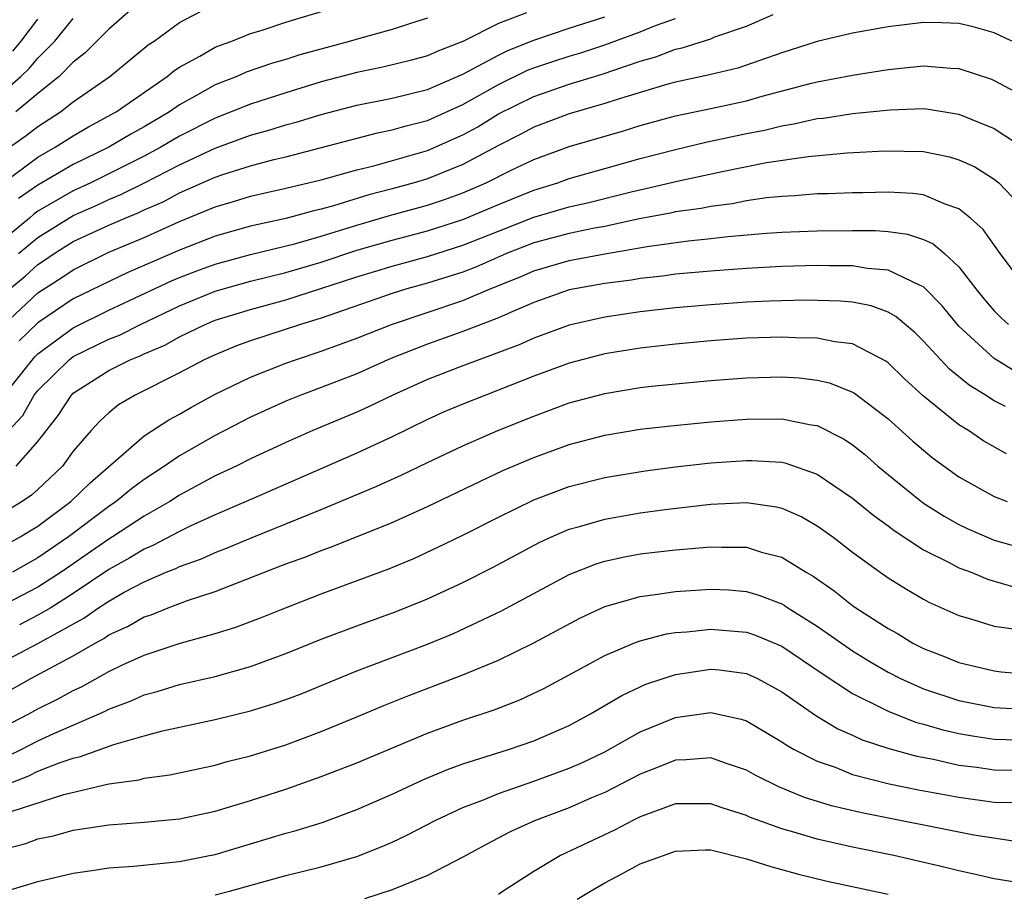
# Model space of a CAD drawing. Units: inches. Extents: x 2595000 to 2598000, y 1488000 to 1491000.
# Drawn here: x 2595532 to 2595588, y 1488615 to 1488664 of the extents above; entities that cross this region are included whole.
import ezdxf

# ---------------------------------------------------------------- set-up
doc = ezdxf.new("R2010")
doc.units = ezdxf.units.IN
doc.header["$MEASUREMENT"] = 0
doc.layers.add('LD25951488_2ft', color=216, linetype='Continuous')

msp = doc.modelspace()

# ---------------------------------------------------------------- linework, layer by layer
at = {"layer": 'LD25951488_2ft'}
for points, elevation in [([(2595531, 1488656.718), (2595532.339, 1488657.661), (2595533, 1488658.181), (2595534.272, 1488659), (2595535, 1488659.563), (2595537.064, 1488661), (2595539.22, 1488662.779), (2595539.556, 1488663), (2595541, 1488664.042), (2595543, 1488665.092)], 10762), ([(2595531.025, 1488654.975), (2595533, 1488656.45), (2595533.976, 1488657), (2595535, 1488657.653), (2595535.851, 1488658.148), (2595537.412, 1488659), (2595540.302, 1488661), (2595540.681, 1488661.319), (2595541, 1488661.529), (2595542.15, 1488662.15), (2595543, 1488662.647), (2595543.245, 1488662.755), (2595543.957, 1488663), (2595545, 1488663.419), (2595545.602, 1488663.602), (2595547, 1488664.063), (2595550.151, 1488665)], 10760), ([(2595538.539, 1488665), (2595537, 1488663.672), (2595535.675, 1488662.326), (2595535, 1488661.798), (2595534.208, 1488661), (2595533, 1488660.035), (2595531.763, 1488659)], 10764), ([(2595529.342, 1488658.658), (2595532.04, 1488661), (2595532.529, 1488661.471), (2595533, 1488662.037), (2595533.957, 1488663), (2595535, 1488664.282)], 10766), ([(2595560.585, 1488664.585), (2595559, 1488663.993), (2595557, 1488662.966), (2595555.574, 1488662.426), (2595555, 1488662.157), (2595554.086, 1488661.914), (2595552.48, 1488661.521), (2595551, 1488661.227), (2595549, 1488660.688), (2595547, 1488660.082), (2595545, 1488659.443), (2595543.919, 1488659), (2595543, 1488658.651), (2595541, 1488657.631), (2595539.942, 1488657), (2595539, 1488656.5), (2595535.982, 1488655), (2595535, 1488654.549), (2595533, 1488653.385), (2595532.771, 1488653.229), (2595532.517, 1488653), (2595531, 1488651.738)], 10756), ([(2595531.052, 1488646.948), (2595533, 1488648.772), (2595534.358, 1488649.642), (2595535, 1488650.089), (2595537, 1488651.07), (2595539, 1488651.902), (2595541, 1488652.803), (2595543, 1488653.638), (2595544.053, 1488653.947), (2595545, 1488654.245), (2595547, 1488654.686), (2595549, 1488655.16), (2595551, 1488655.732), (2595551.962, 1488655.962), (2595555, 1488656.818), (2595557, 1488657.698), (2595557.837, 1488658.163), (2595559, 1488658.882), (2595561, 1488659.874), (2595563, 1488660.57), (2595564.864, 1488661.136), (2595567, 1488661.859), (2595567.892, 1488662.108), (2595569, 1488662.542), (2595569.379, 1488662.621), (2595571, 1488663.131), (2595571.228, 1488663.228), (2595573, 1488663.832), (2595574.505, 1488664.505)], 10750), ([(2595531.412, 1488649), (2595532.274, 1488649.726), (2595533, 1488650.385), (2595533.376, 1488650.624), (2595533.917, 1488651), (2595535, 1488651.675), (2595537, 1488652.601), (2595537.926, 1488653), (2595538.692, 1488653.308), (2595539, 1488653.46), (2595540.071, 1488653.929), (2595541, 1488654.425), (2595543, 1488655.322), (2595543.491, 1488655.491), (2595545, 1488655.962), (2595546.312, 1488656.312), (2595547, 1488656.469), (2595552.18, 1488657.82), (2595553, 1488657.978), (2595553.787, 1488658.213), (2595555, 1488658.505), (2595557, 1488659.411), (2595559, 1488660.546), (2595560.649, 1488661.352), (2595561, 1488661.493), (2595562.131, 1488661.869), (2595563, 1488662.154), (2595563.657, 1488662.343), (2595565, 1488662.784), (2595567, 1488663.521), (2595567.873, 1488663.874), (2595569, 1488664.276)], 10752), ([(2595531.577, 1488662.423), (2595532.057, 1488663), (2595533, 1488664.235)], 10768), ([(2595555, 1488664.294), (2595553.977, 1488663.977), (2595553, 1488663.646), (2595551.151, 1488663.151), (2595550.65, 1488663), (2595547.786, 1488662.214), (2595547, 1488661.958), (2595546.251, 1488661.749), (2595544.764, 1488661.236), (2595544.223, 1488661), (2595543, 1488660.529), (2595541.885, 1488659.885), (2595541, 1488659.398), (2595540.435, 1488659), (2595539, 1488658.151), (2595538.256, 1488657.744), (2595537.013, 1488657), (2595535, 1488656.025), (2595533, 1488654.853), (2595531.898, 1488654.102)], 10758), ([(2595531.914, 1488651), (2595533, 1488651.91), (2595535, 1488653.155), (2595536.283, 1488653.716), (2595537, 1488654.053), (2595537.675, 1488654.325), (2595539.012, 1488654.988), (2595541, 1488656.013), (2595543, 1488656.95), (2595545, 1488657.683), (2595546.037, 1488657.963), (2595547, 1488658.272), (2595547.577, 1488658.423), (2595549, 1488658.86), (2595551, 1488659.384), (2595553, 1488659.78), (2595555, 1488660.27), (2595557, 1488661.135), (2595559, 1488662.202), (2595559.537, 1488662.463), (2595561, 1488663.057), (2595563, 1488663.735), (2595565, 1488664.359)], 10754), ([(2595587.981, 1488663), (2595587, 1488663.465), (2595585.804, 1488663.804), (2595585, 1488663.996), (2595584.036, 1488664.036), (2595583, 1488664.051), (2595581, 1488663.803), (2595579, 1488663.44), (2595577, 1488662.971), (2595575, 1488662.336), (2595572.523, 1488661.477), (2595570.914, 1488661.086), (2595569, 1488660.677), (2595568.557, 1488660.557), (2595565.703, 1488659.703), (2595565, 1488659.465), (2595563, 1488658.89), (2595561, 1488658.139), (2595560.264, 1488657.736), (2595559, 1488657.101), (2595557, 1488656.023), (2595555, 1488655.227), (2595554.24, 1488655), (2595553, 1488654.657), (2595551.683, 1488654.317), (2595549.691, 1488653.691), (2595549, 1488653.504), (2595548.587, 1488653.413), (2595547, 1488652.974), (2595545, 1488652.55), (2595543, 1488651.982), (2595541, 1488651.193), (2595538.071, 1488649.929), (2595535, 1488648.437), (2595533, 1488647.094), (2595531.939, 1488646.062)], 10748), ([(2595531.493, 1488643.493), (2595532.825, 1488645.175), (2595533, 1488645.345), (2595535, 1488646.805), (2595537, 1488647.793), (2595540.544, 1488649.456), (2595541, 1488649.648), (2595541.977, 1488650.023), (2595543, 1488650.396), (2595545, 1488650.94), (2595547.567, 1488651.567), (2595549, 1488651.986), (2595551, 1488652.604), (2595552.854, 1488653.147), (2595555, 1488653.737), (2595555.952, 1488654.048), (2595557, 1488654.425), (2595558.318, 1488655), (2595559.684, 1488655.684), (2595561, 1488656.317), (2595563, 1488657.042), (2595566.063, 1488657.938), (2595567, 1488658.227), (2595569, 1488658.769), (2595571, 1488659.188), (2595573, 1488659.631), (2595573.886, 1488659.886), (2595576.603, 1488660.603), (2595577, 1488660.695), (2595579, 1488661.074), (2595581, 1488661.399), (2595583, 1488661.602), (2595584.536, 1488661.463), (2595585, 1488661.443), (2595586.838, 1488660.838), (2595587, 1488660.773), (2595588.156, 1488660.156)], 10746), ([(2595531, 1488640.628), (2595532.141, 1488641.858), (2595532.791, 1488643), (2595533, 1488643.268), (2595534.762, 1488645), (2595535, 1488645.177), (2595537, 1488646.166), (2595537.601, 1488646.399), (2595538.791, 1488647), (2595541, 1488648.05), (2595543, 1488648.87), (2595545, 1488649.432), (2595547, 1488649.922), (2595549, 1488650.516), (2595551, 1488651.188), (2595553, 1488651.761), (2595555, 1488652.283), (2595557, 1488652.918), (2595559, 1488653.767), (2595561, 1488654.587), (2595562.358, 1488655), (2595563, 1488655.23), (2595565, 1488655.81), (2595567, 1488656.363), (2595569, 1488656.877), (2595570.716, 1488657.284), (2595573, 1488657.772), (2595574.028, 1488657.972), (2595575, 1488658.218), (2595575.685, 1488658.315), (2595577, 1488658.619), (2595577.35, 1488658.65), (2595579, 1488658.903), (2595581.123, 1488659.123), (2595583, 1488659.181), (2595583.166, 1488659.166), (2595585, 1488658.871), (2595587, 1488658.055), (2595588.846, 1488656.846)], 10744), ([(2595531.773, 1488639), (2595533, 1488640.386), (2595534.139, 1488641.861), (2595534.889, 1488643), (2595535, 1488643.109), (2595537, 1488644.394), (2595538.218, 1488645), (2595538.781, 1488645.219), (2595539, 1488645.33), (2595540.168, 1488645.833), (2595541, 1488646.3), (2595542.446, 1488647), (2595543, 1488647.228), (2595545, 1488647.838), (2595547, 1488648.384), (2595551, 1488649.689), (2595553, 1488650.293), (2595555, 1488650.838), (2595557, 1488651.468), (2595559, 1488652.272), (2595561, 1488653.048), (2595563, 1488653.636), (2595564.113, 1488653.887), (2595566.487, 1488654.487), (2595567.333, 1488654.667), (2595569.086, 1488655.086), (2595571.64, 1488655.64), (2595574.132, 1488656.132), (2595576.488, 1488656.488), (2595578.687, 1488656.687), (2595580.809, 1488656.809), (2595583, 1488656.768), (2595584.462, 1488656.461), (2595585, 1488656.3), (2595585.892, 1488655.892), (2595587, 1488655.202), (2595587.259, 1488655), (2595589.16, 1488653)], 10742), ([(2595588.835, 1488649), (2595587.331, 1488651), (2595586.365, 1488652.366), (2595585.661, 1488653), (2595585, 1488653.524), (2595584.216, 1488653.784), (2595583, 1488654.307), (2595582.396, 1488654.396), (2595581, 1488654.469), (2595579.571, 1488654.429), (2595579, 1488654.435), (2595577.62, 1488654.38), (2595577, 1488654.371), (2595575.737, 1488654.263), (2595575, 1488654.227), (2595574.138, 1488654.138), (2595573, 1488653.969), (2595572.193, 1488653.807), (2595571, 1488653.664), (2595570.453, 1488653.547), (2595569, 1488653.347), (2595568.719, 1488653.281), (2595566.956, 1488652.956), (2595565, 1488652.531), (2595564.433, 1488652.433), (2595563, 1488652.128), (2595561, 1488651.598), (2595559.466, 1488651), (2595557.756, 1488650.244), (2595557, 1488649.957), (2595555, 1488649.325), (2595553.83, 1488649), (2595553, 1488648.737), (2595549, 1488647.356), (2595547.83, 1488647), (2595545, 1488646.065), (2595544.219, 1488645.781), (2595543, 1488645.286), (2595542.393, 1488645), (2595541, 1488644.256), (2595538.495, 1488643), (2595537.552, 1488642.448), (2595537, 1488642), (2595536.477, 1488641.523), (2595536.003, 1488641), (2595535, 1488639.835), (2595534.389, 1488639), (2595533, 1488637.679), (2595532.639, 1488637.361), (2595532.105, 1488637), (2595531, 1488636.325)], 10740), ([(2595531, 1488634.441), (2595532.006, 1488635), (2595533, 1488635.607), (2595534.866, 1488637), (2595535.945, 1488638.055), (2595539, 1488640.698), (2595540.389, 1488641.611), (2595541, 1488641.936), (2595541.67, 1488642.33), (2595543, 1488643.057), (2595545, 1488644.019), (2595547, 1488644.804), (2595547.536, 1488645), (2595549, 1488645.485), (2595551, 1488646.224), (2595552.956, 1488647), (2595557, 1488648.354), (2595558.533, 1488649), (2595560.293, 1488649.707), (2595561, 1488650.023), (2595563, 1488650.614), (2595565, 1488650.989), (2595567.395, 1488651.396), (2595569.72, 1488651.72), (2595571, 1488651.841), (2595571.955, 1488651.955), (2595574.144, 1488652.144), (2595575, 1488652.199), (2595577, 1488652.286), (2595579, 1488652.307), (2595580.296, 1488652.295), (2595581, 1488652.24), (2595582.101, 1488652.101), (2595583, 1488651.798), (2595583.554, 1488651.554), (2595584.188, 1488651), (2595585, 1488650.251), (2595585.954, 1488649), (2595586.421, 1488648.421), (2595587, 1488647.768), (2595587.377, 1488647.377), (2595587.803, 1488647)], 10738), ([(2595588.278, 1488644.278), (2595587, 1488645.071), (2595585, 1488646.895), (2595584.046, 1488648.046), (2595583, 1488649.121), (2595582.811, 1488649.189), (2595581, 1488650.069), (2595579.836, 1488650.164), (2595579, 1488650.309), (2595577.696, 1488650.304), (2595577, 1488650.323), (2595575, 1488650.26), (2595573, 1488650.15), (2595571, 1488650.008), (2595569, 1488649.828), (2595568.278, 1488649.722), (2595567, 1488649.582), (2595566.506, 1488649.494), (2595565, 1488649.301), (2595563, 1488648.943), (2595561, 1488648.24), (2595559.679, 1488647.679), (2595559, 1488647.366), (2595557, 1488646.604), (2595555, 1488645.891), (2595552.927, 1488645.073), (2595551, 1488644.216), (2595549, 1488643.428), (2595547.849, 1488643), (2595547, 1488642.655), (2595545, 1488641.758), (2595544.498, 1488641.502), (2595543, 1488640.725), (2595541, 1488639.577), (2595540.157, 1488639), (2595539, 1488638.249), (2595538.282, 1488637.718), (2595537.427, 1488637), (2595537, 1488636.716), (2595534.732, 1488635), (2595533, 1488633.811), (2595531.566, 1488633)], 10736), ([(2595587.632, 1488642.367), (2595587, 1488642.681), (2595586.511, 1488643), (2595585.575, 1488643.575), (2595584.471, 1488644.471), (2595583, 1488646.057), (2595582.523, 1488646.523), (2595581.444, 1488647.444), (2595581, 1488647.692), (2595580.048, 1488648.048), (2595579, 1488648.249), (2595578.317, 1488648.317), (2595576.362, 1488648.362), (2595574.311, 1488648.311), (2595573, 1488648.25), (2595571, 1488648.111), (2595569, 1488647.931), (2595567, 1488647.704), (2595565, 1488647.412), (2595563, 1488646.961), (2595561, 1488646.214), (2595560.164, 1488645.835), (2595557, 1488644.663), (2595555, 1488643.881), (2595553.031, 1488643), (2595551.664, 1488642.336), (2595551, 1488642.034), (2595548.53, 1488641), (2595547, 1488640.331), (2595545, 1488639.406), (2595544.19, 1488639), (2595543, 1488638.438), (2595541, 1488637.357), (2595540.454, 1488637), (2595539, 1488636.175), (2595537.208, 1488635), (2595537, 1488634.877), (2595534.307, 1488633), (2595533, 1488632.156), (2595529, 1488630.088)], 10734), ([(2595587.693, 1488639.693), (2595586.409, 1488640.409), (2595585.533, 1488641), (2595585, 1488641.33), (2595583, 1488642.948), (2595581.927, 1488643.927), (2595581, 1488644.831), (2595580.904, 1488644.904), (2595579, 1488645.895), (2595577.988, 1488646.012), (2595577, 1488646.219), (2595575.765, 1488646.234), (2595575, 1488646.277), (2595573, 1488646.219), (2595571, 1488646.073), (2595569, 1488645.879), (2595567, 1488645.651), (2595565, 1488645.33), (2595563, 1488644.813), (2595561, 1488644.066), (2595557, 1488642.502), (2595555.946, 1488642.055), (2595555, 1488641.631), (2595553, 1488640.654), (2595551, 1488639.721), (2595544.766, 1488637), (2595543, 1488636.243), (2595541.599, 1488635.599), (2595541, 1488635.308), (2595539.492, 1488634.508), (2595539, 1488634.312), (2595538.192, 1488633.808), (2595537, 1488633.165), (2595535, 1488631.801), (2595533.724, 1488631), (2595533, 1488630.57), (2595531.967, 1488630.033)], 10732), ([(2595531, 1488627.919), (2595533, 1488628.987), (2595535.593, 1488630.407), (2595536.425, 1488631), (2595537, 1488631.377), (2595537.869, 1488631.869), (2595539, 1488632.469), (2595540.24, 1488633), (2595540.784, 1488633.216), (2595541, 1488633.33), (2595542.234, 1488633.766), (2595543, 1488634.117), (2595543.646, 1488634.354), (2595545, 1488634.935), (2595549, 1488636.546), (2595552.143, 1488637.857), (2595553.519, 1488638.481), (2595555, 1488639.203), (2595557, 1488640.15), (2595558.969, 1488641), (2595561, 1488641.817), (2595563, 1488642.563), (2595565, 1488643.105), (2595567, 1488643.426), (2595567.483, 1488643.483), (2595569, 1488643.647), (2595571, 1488643.838), (2595573, 1488643.99), (2595575, 1488644.031), (2595575.974, 1488643.974), (2595577, 1488643.851), (2595577.695, 1488643.695), (2595579, 1488643.171), (2595579.109, 1488643.109), (2595581, 1488641.661), (2595582.404, 1488640.404), (2595583, 1488639.89), (2595583.491, 1488639.491), (2595585, 1488638.387), (2595587, 1488637.284), (2595587.716, 1488637)], 10730), ([(2595531, 1488626.102), (2595532.609, 1488627), (2595535, 1488628.278), (2595536.228, 1488629), (2595536.732, 1488629.268), (2595537, 1488629.459), (2595538.063, 1488629.937), (2595539, 1488630.481), (2595539.395, 1488630.605), (2595540.356, 1488631), (2595541.394, 1488631.394), (2595543, 1488631.918), (2595547, 1488633.476), (2595548.123, 1488633.878), (2595549, 1488634.233), (2595549.57, 1488634.43), (2595553, 1488635.814), (2595555, 1488636.708), (2595559.256, 1488638.745), (2595561, 1488639.488), (2595563, 1488640.218), (2595565, 1488640.746), (2595567, 1488641.075), (2595568.728, 1488641.272), (2595571, 1488641.495), (2595573, 1488641.652), (2595575, 1488641.667), (2595576.666, 1488641.334), (2595577, 1488641.291), (2595578.518, 1488640.518), (2595579, 1488640.19), (2595579.661, 1488639.661), (2595580.426, 1488639), (2595581.839, 1488637.839), (2595583, 1488636.909), (2595584.162, 1488636.162), (2595585, 1488635.691), (2595585.469, 1488635.47), (2595587, 1488634.82), (2595589, 1488634.246)], 10728), ([(2595531, 1488624.235), (2595532.48, 1488625), (2595533, 1488625.29), (2595534.139, 1488625.861), (2595535, 1488626.332), (2595535.46, 1488626.54), (2595537, 1488627.397), (2595537.768, 1488627.768), (2595539, 1488628.325), (2595540.973, 1488628.974), (2595543, 1488629.541), (2595544.115, 1488629.885), (2595545.57, 1488630.431), (2595546.971, 1488631), (2595549, 1488631.788), (2595552.808, 1488633.192), (2595554.217, 1488633.783), (2595555.588, 1488634.412), (2595557, 1488635.096), (2595559, 1488636.108), (2595561, 1488637.092), (2595563, 1488637.841), (2595565, 1488638.348), (2595567.278, 1488638.722), (2595569, 1488638.949), (2595571, 1488639.172), (2595573, 1488639.315), (2595573.315, 1488639.315), (2595575, 1488639.213), (2595575.176, 1488639.176), (2595577, 1488638.534), (2595579, 1488637.188), (2595580.201, 1488636.201), (2595581, 1488635.625), (2595581.351, 1488635.351), (2595583, 1488634.265), (2595584.445, 1488633.555), (2595585, 1488633.256), (2595585.691, 1488633), (2595586.614, 1488632.614), (2595588.167, 1488632.167)], 10726), ([(2595531.351, 1488622.649), (2595532.064, 1488623), (2595533, 1488623.484), (2595533.903, 1488623.903), (2595536.454, 1488625), (2595536.83, 1488625.17), (2595537, 1488625.265), (2595538.264, 1488625.735), (2595539, 1488626.078), (2595539.73, 1488626.27), (2595541, 1488626.659), (2595543, 1488627.12), (2595545, 1488627.678), (2595547, 1488628.408), (2595549, 1488629.222), (2595551, 1488629.983), (2595553.221, 1488630.779), (2595555, 1488631.5), (2595557, 1488632.429), (2595558.704, 1488633.295), (2595561.31, 1488634.69), (2595561.996, 1488635), (2595563, 1488635.429), (2595563.584, 1488635.584), (2595565, 1488636.004), (2595567, 1488636.355), (2595568.57, 1488636.57), (2595571, 1488636.853), (2595573, 1488636.945), (2595574.699, 1488636.7), (2595575, 1488636.625), (2595576.127, 1488636.127), (2595577, 1488635.632), (2595577.876, 1488635), (2595579, 1488634.143), (2595580.561, 1488633), (2595581, 1488632.694), (2595582.04, 1488632.04), (2595583, 1488631.479), (2595583.311, 1488631.311), (2595585, 1488630.561), (2595585.602, 1488630.398), (2595587, 1488629.957), (2595588.22, 1488629.78)], 10724), ([(2595530.886, 1488620.886), (2595532.49, 1488621.51), (2595533, 1488621.761), (2595534.263, 1488622.263), (2595535, 1488622.511), (2595535.405, 1488622.595), (2595537.279, 1488623.278), (2595539, 1488623.762), (2595540.043, 1488624.043), (2595543, 1488624.687), (2595545, 1488625.172), (2595546.398, 1488625.602), (2595547, 1488625.815), (2595547.857, 1488626.143), (2595551, 1488627.435), (2595555, 1488628.948), (2595556.456, 1488629.544), (2595559.183, 1488630.817), (2595563, 1488632.87), (2595564.522, 1488633.478), (2595565, 1488633.626), (2595566.123, 1488633.877), (2595567, 1488634.041), (2595569, 1488634.276), (2595569.682, 1488634.318), (2595571, 1488634.443), (2595571.587, 1488634.413), (2595573, 1488634.413), (2595573.86, 1488634.141), (2595575, 1488633.851), (2595576.375, 1488633), (2595576.775, 1488632.775), (2595577.955, 1488631.955), (2595579, 1488631.128), (2595579.182, 1488631), (2595581, 1488629.831), (2595581.539, 1488629.539), (2595582.405, 1488629), (2595583, 1488628.69), (2595584.222, 1488628.222), (2595585, 1488627.904), (2595587, 1488627.438), (2595587.387, 1488627.387), (2595589.223, 1488627.223)], 10722), ([(2595531.484, 1488619.484), (2595534.458, 1488620.458), (2595537, 1488621.061), (2595538.717, 1488621.283), (2595539, 1488621.365), (2595540.443, 1488621.557), (2595543, 1488622.117), (2595543.685, 1488622.315), (2595545, 1488622.641), (2595547, 1488623.264), (2595549, 1488624.01), (2595551, 1488624.831), (2595552.523, 1488625.477), (2595553.951, 1488626.049), (2595557, 1488627.21), (2595559, 1488628.036), (2595560.993, 1488629.007), (2595563.59, 1488630.41), (2595565, 1488631.073), (2595567, 1488631.639), (2595567.724, 1488631.724), (2595569, 1488631.919), (2595571, 1488632.049), (2595572.001, 1488632.001), (2595573, 1488631.92), (2595573.711, 1488631.711), (2595575, 1488631.216), (2595575.138, 1488631.138), (2595575.337, 1488631), (2595577, 1488629.965), (2595579, 1488628.571), (2595579.969, 1488627.969), (2595581, 1488627.367), (2595581.7, 1488627), (2595583, 1488626.413), (2595585, 1488625.758), (2595587, 1488625.362), (2595589, 1488625.26)], 10720), ([(2595531, 1488617.337), (2595532.321, 1488617.679), (2595533, 1488617.939), (2595533.883, 1488618.118), (2595535, 1488618.439), (2595535.497, 1488618.504), (2595537, 1488618.747), (2595539, 1488618.886), (2595541, 1488619.079), (2595543, 1488619.516), (2595545, 1488620.108), (2595547, 1488620.749), (2595549, 1488621.46), (2595551, 1488622.242), (2595555, 1488623.913), (2595557, 1488624.65), (2595558.759, 1488625.24), (2595560.205, 1488625.795), (2595561.562, 1488626.438), (2595563.45, 1488627.45), (2595565, 1488628.309), (2595566.642, 1488629), (2595567, 1488629.134), (2595568.485, 1488629.515), (2595569, 1488629.593), (2595569.637, 1488629.637), (2595571, 1488629.79), (2595573, 1488629.623), (2595573.466, 1488629.466), (2595575, 1488628.824), (2595577.276, 1488627.276), (2595579, 1488626.16), (2595580.667, 1488625.333), (2595581, 1488625.153), (2595582.545, 1488624.545), (2595583, 1488624.426), (2595584.1, 1488624.1), (2595585, 1488623.898), (2595585.762, 1488623.762), (2595587, 1488623.572), (2595589, 1488623.524)], 10718), ([(2595531, 1488614.938), (2595533, 1488615.537), (2595535, 1488616.007), (2595536.17, 1488616.17), (2595537, 1488616.312), (2595538.407, 1488616.407), (2595541, 1488616.665), (2595542.695, 1488617), (2595543, 1488617.064), (2595547, 1488618.265), (2595547.582, 1488618.418), (2595549.102, 1488618.898), (2595551, 1488619.602), (2595553, 1488620.473), (2595554.729, 1488621.271), (2595556.134, 1488621.865), (2595557, 1488622.181), (2595559.579, 1488623), (2595561, 1488623.483), (2595563, 1488624.354), (2595564.206, 1488625), (2595565.96, 1488626.041), (2595567, 1488626.533), (2595567.326, 1488626.674), (2595569, 1488627.234), (2595571, 1488627.528), (2595571.484, 1488627.484), (2595573, 1488627.287), (2595573.62, 1488627), (2595575, 1488626.25), (2595576.913, 1488624.913), (2595578.165, 1488624.165), (2595579, 1488623.801), (2595579.541, 1488623.541), (2595581.046, 1488623.046), (2595582.618, 1488622.618), (2595583.561, 1488622.439), (2595585, 1488622.117), (2595586.007, 1488621.992), (2595587, 1488621.842), (2595589, 1488621.81)], 10716), ([(2595543, 1488614.788), (2595543.815, 1488615), (2595547, 1488615.883), (2595549, 1488616.376), (2595551, 1488616.95), (2595552.471, 1488617.529), (2595553, 1488617.768), (2595553.839, 1488618.161), (2595555.465, 1488619), (2595557, 1488619.709), (2595558.153, 1488620.153), (2595559, 1488620.512), (2595561, 1488621.198), (2595563, 1488621.93), (2595563.74, 1488622.26), (2595565, 1488622.866), (2595567, 1488623.985), (2595569, 1488624.798), (2595571, 1488625.085), (2595572.713, 1488624.713), (2595573, 1488624.613), (2595575, 1488623.432), (2595575.253, 1488623.253), (2595575.705, 1488623), (2595577, 1488622.337), (2595578.011, 1488621.989), (2595579, 1488621.589), (2595581.058, 1488621.058), (2595582.719, 1488620.719), (2595585, 1488620.294), (2595587, 1488620.026), (2595588.009, 1488620.009)], 10714), ([(2595588.195, 1488617.804), (2595585.838, 1488618.161), (2595579.427, 1488619.427), (2595577.81, 1488619.81), (2595576.283, 1488620.283), (2595574.867, 1488620.867), (2595573.533, 1488621.533), (2595573, 1488621.833), (2595571.758, 1488622.241), (2595571, 1488622.516), (2595569.597, 1488622.403), (2595569, 1488622.397), (2595568.013, 1488621.987), (2595567, 1488621.609), (2595565, 1488620.573), (2595564.265, 1488620.265), (2595563, 1488619.704), (2595561.032, 1488618.968), (2595559.662, 1488618.338), (2595558.344, 1488617.656), (2595557, 1488616.919), (2595555, 1488615.878), (2595553, 1488615.061), (2595551.432, 1488614.568)], 10712), ([(2595589, 1488615.366), (2595587, 1488615.684), (2595585.937, 1488615.937), (2595585, 1488616.136), (2595584.311, 1488616.311), (2595581.317, 1488617), (2595579, 1488617.474), (2595577, 1488617.924), (2595575.671, 1488618.329), (2595575, 1488618.505), (2595573.179, 1488619.179), (2595573, 1488619.266), (2595571.682, 1488619.682), (2595571, 1488619.933), (2595569, 1488619.922), (2595567, 1488619.182), (2595566.627, 1488619), (2595565.564, 1488618.436), (2595562.507, 1488617), (2595561, 1488616.112), (2595559.272, 1488615), (2595559, 1488614.806)], 10710), ([(2595563.456, 1488614.544), (2595564.207, 1488615), (2595565, 1488615.465), (2595565.965, 1488615.965), (2595567, 1488616.527), (2595569, 1488617.252), (2595570.682, 1488617.318), (2595571, 1488617.318), (2595573, 1488616.826), (2595574.388, 1488616.388), (2595575.953, 1488615.953), (2595577.565, 1488615.565), (2595581, 1488614.815)], 10708)]:
    msp.add_lwpolyline(points, dxfattribs=dict(at, elevation=elevation))

doc.saveas('drawing.dxf')
